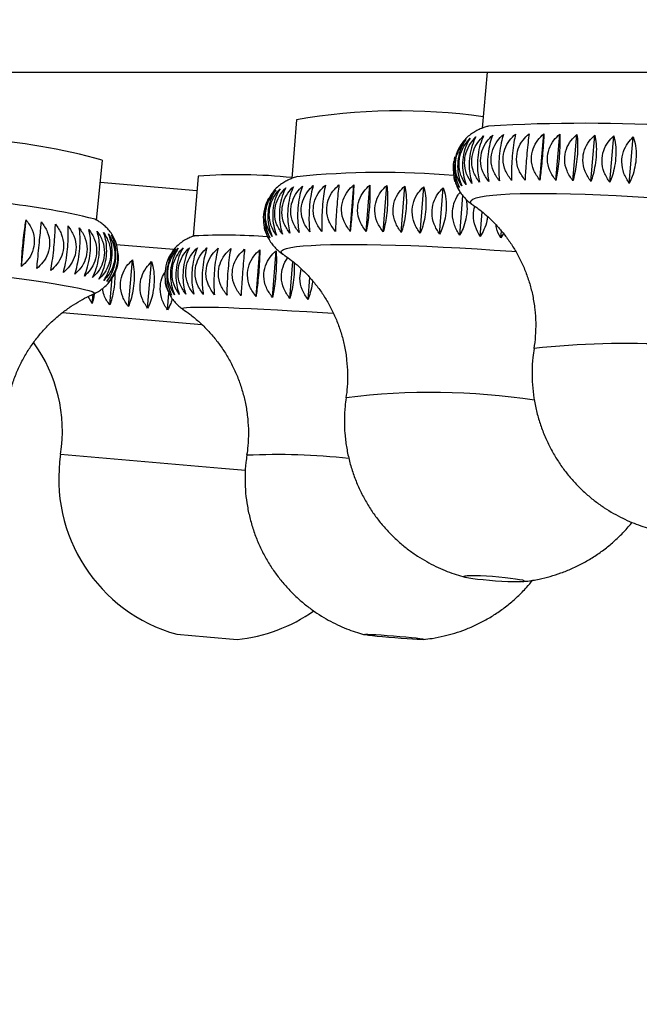
# Model space of a CAD drawing. Units: millimetres. Extents: x 60 to 1249, y 76 to 1722.
# Drawn here: x 232 to 247, y 1063 to 1088 of the extents above; entities that cross this region are included whole.
import ezdxf

# ---------------------------------------------------------------- set-up
doc = ezdxf.new("R2010")
doc.units = ezdxf.units.MM
doc.header["$LTSCALE"] = 6
doc.styles.add('SLDTEXTSTYLE2', font='TXT', dxfattribs={"width": 0.605})
doc.dimstyles.new('SLDDIMSTYLE0', dxfattribs={"dimtxt": 15, "dimasz": 19.812, "dimexe": 0, "dimexo": 0.0625, "dimgap": 3.75, "dimtad": 1, "dimrnd": 1e-09, "dimzin": 12, "dimdsep": 46, "dimtxsty": 'SLDTEXTSTYLE2', "dimsah": 1, "dimcen": 0.09, "dimadec": 0, "dimazin": 3, "dimtfac": 1, "dimtofl": 0, "dimtmove": 0, "dimatfit": 3, "dimfxl": 0, "dimfrac": 2, "dimtolj": 1, "dimtzin": 12, "dimarcsym": 0})

# ---------------------------------------------------------------- blocks, each defined once
blk = doc.blocks.new('_D')
at = {"color": 7, "linetype": 'Continuous', "lineweight": 0}
for p, q in [((196.551, 1081.705), (196.551, 1038.904)), ((398.551, 1081.705), (398.551, 1038.904)), ((196.551, 1044.904), (398.551, 1044.904))]:
    blk.add_line(p, q, dxfattribs=at)
at = {"color": 7, "linetype": 'Continuous', "lineweight": 18}
for points in [[(196.551, 1044.904), (216.363, 1041.856), (216.363, 1047.952)], [(398.551, 1044.904), (378.739, 1047.952), (378.739, 1041.856)]]:
    blk.add_solid(points, dxfattribs=at)
at = {"color": 7, "linetype": 'Continuous', "lineweight": 18, "char_height": 15, "attachment_point": 1, "style": 'SLDTEXTSTYLE2'}
for s, insert in [('%%c', (269.429, 1064.24)), ('202', (291.299, 1064.282))]:
    blk.add_mtext(s, dxfattribs=dict(at, insert=insert))

msp = doc.modelspace()

# ---------------------------------------------------------------- linework, layer by layer
at = {"color": 7, "linetype": 'Continuous', "lineweight": 25}
for p, q in [((197.851, 1086.405), (297.551, 1086.405)), ((243.485, 1086.405), (243.364, 1085.015)), ((238.759, 1085.225), (238.649, 1083.771)), ((244.794, 1083.727), (244.894, 1084.877)), ((245.191, 1083.722), (245.291, 1084.872)), ((245.614, 1083.711), (245.713, 1084.862)), ((242.908, 1084.703), (242.898, 1084.693)), ((242.926, 1084.722), (242.908, 1084.703)), ((246.06, 1083.696), (246.16, 1084.846)), ((246.526, 1083.675), (246.626, 1084.825)), ((247.01, 1083.649), (247.11, 1084.799)), ((233.8, 1082.729), (233.949, 1084.221)), ((233.895, 1083.678), (236.295, 1083.471)), ((236.323, 1083.824), (236.204, 1082.33)), ((240.093, 1082.459), (240.181, 1083.611)), ((240.49, 1082.454), (240.578, 1083.606)), ((240.913, 1082.445), (241, 1083.597)), ((241.359, 1082.431), (241.447, 1083.583)), ((241.826, 1082.413), (241.914, 1083.565)), ((242.31, 1082.39), (242.398, 1083.542)), ((242.808, 1082.363), (242.882, 1083.345)), ((243.142, 1083.108), (243.136, 1083.112)), ((243.315, 1082.333), (243.362, 1082.943)), ((231.946, 1081.591), (232.06, 1082.744)), ((243.83, 1082.298), (243.843, 1082.468)), ((243.894, 1082.404), (243.83, 1082.298)), ((234.288, 1082.138), (235.725, 1082.015)), ((237.76, 1080.845), (237.851, 1082)), ((238.164, 1080.824), (238.256, 1081.979)), ((234.594, 1080.596), (234.693, 1081.751)), ((235.071, 1080.555), (235.17, 1081.71)), ((238.431, 1081.889), (238.428, 1081.891)), ((238.594, 1080.799), (238.667, 1081.715)), ((234.136, 1080.635), (234.194, 1081.312)), ((235.51, 1081.2), (235.53, 1081.12)), ((239.047, 1080.772), (239.09, 1081.313)), ((233.699, 1080.673), (233.595, 1080.845)), ((233.699, 1080.673), (233.719, 1080.902)), ((233.735, 1080.911), (233.734, 1080.911)), ((235.563, 1080.513), (235.599, 1080.928)), ((235.793, 1072.474), (236.54, 1072.41)), ((236.54, 1072.41), (237.288, 1072.346))]:
    msp.add_line(p, q, dxfattribs=at)
at = {"color": 8, "linetype": 'Continuous', "lineweight": 25}
for p, q in [((232.955, 1080.446), (236.413, 1080.149)), ((232.915, 1076.937), (236.9, 1076.594)), ((236.9, 1076.594), (237.497, 1076.543))]:
    msp.add_line(p, q, dxfattribs=at)
at = {"color": 8, "linetype": 'Continuous', "lineweight": 25, "flags": 128}
for points in [[(243.136, 1083.112), (243.094, 1083.148), (243.076, 1083.187), (243.089, 1083.223), (243.135, 1083.257), (243.212, 1083.287), (243.32, 1083.314), (243.459, 1083.338), (243.628, 1083.358), (243.826, 1083.374), (244.052, 1083.387), (244.305, 1083.395), (244.583, 1083.4), (244.884, 1083.401), (245.208, 1083.398), (245.552, 1083.392), (245.915, 1083.381), (246.294, 1083.366), (246.687, 1083.348), (247.093, 1083.326), (247.508, 1083.301)], [(238.428, 1081.891), (238.399, 1081.914), (238.38, 1081.949), (238.393, 1081.981), (238.439, 1082.01), (238.515, 1082.037), (238.624, 1082.06), (238.763, 1082.081), (238.931, 1082.099), (239.129, 1082.113), (239.355, 1082.124), (239.607, 1082.132), (239.885, 1082.136), (240.187, 1082.137), (240.51, 1082.134), (240.855, 1082.128), (241.217, 1082.119), (241.596, 1082.106), (241.99, 1082.09), (242.396, 1082.071), (242.812, 1082.049), (243.236, 1082.024), (243.665, 1081.996), (244.097, 1081.965), (244.2, 1081.957)], [(229.879, 1081.54), (230.151, 1081.508), (230.544, 1081.462), (230.922, 1081.416), (231.284, 1081.37), (231.627, 1081.325), (231.95, 1081.281), (232.251, 1081.239), (232.528, 1081.197), (232.78, 1081.158), (233.005, 1081.12), (233.202, 1081.085), (233.371, 1081.052), (233.509, 1081.021), (233.617, 1080.993), (233.694, 1080.968), (233.739, 1080.945), (233.752, 1080.926), (233.735, 1080.911)], [(235.941, 1080.535), (235.935, 1080.54), (235.937, 1080.554), (235.972, 1080.566), (236.038, 1080.575), (236.136, 1080.581), (236.265, 1080.584), (236.424, 1080.585), (236.612, 1080.583), (236.828, 1080.578), (237.072, 1080.57), (237.341, 1080.56), (237.635, 1080.547), (237.952, 1080.532), (238.289, 1080.514), (238.646, 1080.494), (239.019, 1080.472), (239.408, 1080.447), (239.671, 1080.43)]]:
    msp.add_lwpolyline(points, dxfattribs=at)
at = {"color": 7, "linetype": 'Continuous', "lineweight": 25, "flags": 128}
for points in [[(244.191, 1073.852), (244.289, 1073.836), (244.36, 1073.82), (244.4, 1073.805), (244.408, 1073.793), (244.383, 1073.783), (244.326, 1073.776), (244.241, 1073.773), (244.13, 1073.773), (243.998, 1073.776), (243.852, 1073.783), (243.698, 1073.793), (243.542, 1073.805), (243.391, 1073.82), (243.252, 1073.836), (243.13, 1073.852), (243.032, 1073.869), (242.962, 1073.885), (242.922, 1073.9), (242.914, 1073.912), (242.939, 1073.922), (242.995, 1073.929), (243.081, 1073.932), (243.192, 1073.932), (243.323, 1073.929), (243.469, 1073.922), (243.624, 1073.912), (243.78, 1073.9), (243.931, 1073.885), (244.07, 1073.869), (244.191, 1073.852)], [(241.472, 1072.41), (241.609, 1072.396), (241.727, 1072.384), (241.822, 1072.372), (241.89, 1072.362), (241.926, 1072.354), (241.93, 1072.349), (241.901, 1072.346), (241.841, 1072.346), (241.752, 1072.349), (241.639, 1072.354), (241.505, 1072.362), (241.358, 1072.372), (241.203, 1072.384), (241.047, 1072.396), (240.897, 1072.41), (240.76, 1072.423), (240.642, 1072.436), (240.547, 1072.448), (240.479, 1072.457), (240.443, 1072.465), (240.439, 1072.471), (240.468, 1072.474), (240.528, 1072.474), (240.617, 1072.471), (240.73, 1072.465), (240.864, 1072.457), (241.011, 1072.448), (241.166, 1072.436), (241.322, 1072.423), (241.472, 1072.41)]]:
    msp.add_lwpolyline(points, dxfattribs=at)
at = {"color": 7, "linetype": 'Continuous', "lineweight": 25}
for centre, radius, start, end in [((241.314, 1070.492), 14.953, 82.0253, 99.8385), ((245.883, 1045.051), 40.086, 79.5485, 93.384), ((230.121, 1070.84), 13.918, 74.038, 86.9388), ((240.884, 1063.068), 20.852, 85.1045, 95.8168), ((237.309, 1071.297), 12.566, 83.8726, 94.5012), ((229.819, 1066.891), 16.352, 76.0203, 84.931), ((236.973, 1069.175), 13.191, 85.3431, 93.2399), ((229.22, 1077.507), 3.738, 351.2297, 35.8853), ((236.868, 1076.327), 4, 171.2297, 254.4142), ((236.886, 1076.325), 4, 275.7636, 305.1225)]:
    msp.add_arc(centre, radius, start, end, dxfattribs=at)
at = {"color": 8, "linetype": 'Continuous', "lineweight": 25}
for centre, radius, start, end in [((246.951, 1057.767), 21.913, 78.1236, 96.0337), ((242.12, 1061.615), 16.853, 81.3291, 97.2587), ((238.264, 1059.884), 17.043, 83.963, 92.4701)]:
    msp.add_arc(centre, radius, start, end, dxfattribs=at)
at = {"color": 7, "linetype": 'Continuous', "lineweight": 25}
for points, knots in [([(243.522, 1085.068), (243.491, 1085.059), (243.427, 1085.041), (243.322, 1085.001), (243.211, 1084.948), (243.102, 1084.88), (243.005, 1084.806), (242.949, 1084.746), (242.926, 1084.722)], [0, 0, 0, 0, 0.182804, 0.3854433, 0.565008, 0.7316689, 0.8930119, 1, 1, 1, 1]), ([(243.791, 1083.711), (243.736, 1083.788), (243.626, 1083.942), (243.569, 1084.221), (243.613, 1084.485), (243.728, 1084.703), (243.839, 1084.811), (243.89, 1084.862)], [0, 0, 0, 0, 0.220769, 0.443147, 0.642995, 0.832651, 1, 1, 1, 1]), ([(243.89, 1084.862), (243.871, 1084.796), (243.833, 1084.663), (243.793, 1084.398), (243.774, 1084.13), (243.774, 1083.895), (243.785, 1083.77), (243.791, 1083.711)], [0, 0, 0, 0, 0.2207694, 0.4431471, 0.6429947, 0.8326506, 1, 1, 1, 1]), ([(244.092, 1083.722), (244.036, 1083.799), (243.924, 1083.954), (243.867, 1084.233), (243.911, 1084.498), (244.027, 1084.715), (244.139, 1084.822), (244.192, 1084.872)], [0, 0, 0, 0, 0.220769, 0.443147, 0.642995, 0.832651, 1, 1, 1, 1]), ([(244.192, 1084.872), (244.178, 1084.806), (244.15, 1084.672), (244.116, 1084.407), (244.096, 1084.139), (244.088, 1083.905), (244.091, 1083.78), (244.092, 1083.722)], [0, 0, 0, 0, 0.220769, 0.443147, 0.642995, 0.832651, 1, 1, 1, 1]), ([(244.427, 1083.727), (244.371, 1083.805), (244.259, 1083.961), (244.201, 1084.241), (244.245, 1084.505), (244.362, 1084.721), (244.474, 1084.828), (244.527, 1084.877)], [0, 0, 0, 0, 0.220769, 0.443147, 0.642995, 0.832651, 1, 1, 1, 1]), ([(244.527, 1084.877), (244.518, 1084.811), (244.501, 1084.676), (244.474, 1084.41), (244.452, 1084.142), (244.436, 1083.909), (244.43, 1083.785), (244.427, 1083.727)], [0, 0, 0, 0, 0.220769, 0.443147, 0.642995, 0.832651, 1, 1, 1, 1]), ([(244.794, 1083.727), (244.738, 1083.805), (244.626, 1083.962), (244.568, 1084.243), (244.612, 1084.507), (244.729, 1084.722), (244.841, 1084.828), (244.894, 1084.877)], [0, 0, 0, 0, 0.220769, 0.443147, 0.642995, 0.832651, 1, 1, 1, 1]), ([(244.894, 1084.877), (244.891, 1084.81), (244.884, 1084.675), (244.864, 1084.408), (244.84, 1084.14), (244.816, 1083.908), (244.801, 1083.785), (244.794, 1083.727)], [0, 0, 0, 0, 0.220769, 0.443147, 0.642995, 0.832651, 1, 1, 1, 1]), ([(245.191, 1083.722), (245.135, 1083.8), (245.024, 1083.958), (244.966, 1084.239), (245.011, 1084.503), (245.126, 1084.718), (245.238, 1084.823), (245.291, 1084.872)], [0, 0, 0, 0, 0.220769, 0.443147, 0.642995, 0.832651, 1, 1, 1, 1]), ([(245.291, 1084.872), (245.292, 1084.804), (245.296, 1084.668), (245.283, 1084.401), (245.257, 1084.133), (245.225, 1083.902), (245.202, 1083.779), (245.191, 1083.722)], [0, 0, 0, 0, 0.220769, 0.443147, 0.642995, 0.832651, 1, 1, 1, 1]), ([(245.614, 1083.711), (245.559, 1083.79), (245.449, 1083.948), (245.393, 1084.23), (245.437, 1084.494), (245.551, 1084.708), (245.662, 1084.813), (245.713, 1084.862)], [0, 0, 0, 0, 0.220769, 0.443147, 0.642995, 0.832651, 1, 1, 1, 1]), ([(245.713, 1084.862), (245.72, 1084.793), (245.734, 1084.656), (245.728, 1084.388), (245.7, 1084.121), (245.66, 1083.89), (245.628, 1083.768), (245.614, 1083.711)], [0, 0, 0, 0, 0.220769, 0.443147, 0.642995, 0.832651, 1, 1, 1, 1]), ([(242.9, 1084.695), (242.853, 1084.63), (242.759, 1084.5), (242.682, 1084.236), (242.672, 1083.967), (242.716, 1083.731), (242.773, 1083.604), (242.8, 1083.544)], [0, 0, 0, 0, 0.220769, 0.443147, 0.642995, 0.832651, 1, 1, 1, 1]), ([(242.861, 1083.584), (242.817, 1083.657), (242.728, 1083.805), (242.685, 1084.08), (242.726, 1084.346), (242.824, 1084.568), (242.917, 1084.681), (242.961, 1084.734)], [0, 0, 0, 0, 0.220769, 0.443147, 0.642995, 0.832651, 1, 1, 1, 1]), ([(242.961, 1084.734), (242.918, 1084.669), (242.832, 1084.539), (242.761, 1084.275), (242.75, 1084.006), (242.788, 1083.77), (242.838, 1083.643), (242.861, 1083.584)], [0, 0, 0, 0, 0.220769, 0.443147, 0.642995, 0.832651, 1, 1, 1, 1]), ([(242.965, 1083.619), (242.918, 1083.693), (242.823, 1083.842), (242.777, 1084.118), (242.818, 1084.383), (242.921, 1084.605), (243.019, 1084.716), (243.065, 1084.769)], [0, 0, 0, 0, 0.220769, 0.443147, 0.642995, 0.832651, 1, 1, 1, 1]), ([(243.065, 1084.769), (243.027, 1084.704), (242.95, 1084.573), (242.884, 1084.309), (242.872, 1084.041), (242.902, 1083.805), (242.945, 1083.678), (242.965, 1083.619)], [0, 0, 0, 0, 0.220769, 0.443147, 0.642995, 0.832651, 1, 1, 1, 1]), ([(243.111, 1083.649), (243.062, 1083.724), (242.962, 1083.874), (242.912, 1084.151), (242.955, 1084.416), (243.061, 1084.637), (243.163, 1084.747), (243.211, 1084.799)], [0, 0, 0, 0, 0.220769, 0.443147, 0.642995, 0.832651, 1, 1, 1, 1]), ([(243.211, 1084.799), (243.177, 1084.734), (243.11, 1084.603), (243.05, 1084.339), (243.036, 1084.071), (243.06, 1083.835), (243.095, 1083.708), (243.111, 1083.649)], [0, 0, 0, 0, 0.220769, 0.443147, 0.642995, 0.832651, 1, 1, 1, 1]), ([(243.299, 1083.675), (243.247, 1083.75), (243.143, 1083.902), (243.09, 1084.179), (243.133, 1084.444), (243.243, 1084.664), (243.349, 1084.774), (243.398, 1084.825)], [0, 0, 0, 0, 0.220769, 0.443147, 0.642995, 0.832651, 1, 1, 1, 1]), ([(243.398, 1084.825), (243.369, 1084.76), (243.311, 1084.628), (243.258, 1084.364), (243.242, 1084.095), (243.258, 1083.86), (243.286, 1083.734), (243.299, 1083.675)], [0, 0, 0, 0, 0.220769, 0.443147, 0.642995, 0.832651, 1, 1, 1, 1]), ([(243.526, 1083.696), (243.472, 1083.772), (243.365, 1083.924), (243.31, 1084.203), (243.354, 1084.467), (243.466, 1084.686), (243.575, 1084.795), (243.625, 1084.846)], [0, 0, 0, 0, 0.220769, 0.443147, 0.642995, 0.832651, 1, 1, 1, 1]), ([(243.625, 1084.846), (243.601, 1084.78), (243.553, 1084.648), (243.506, 1084.383), (243.489, 1084.115), (243.497, 1083.88), (243.517, 1083.755), (243.526, 1083.696)], [0, 0, 0, 0, 0.220769, 0.443147, 0.642995, 0.832651, 1, 1, 1, 1]), ([(246.06, 1083.696), (246.006, 1083.775), (245.899, 1083.934), (245.845, 1084.216), (245.888, 1084.48), (246.001, 1084.693), (246.109, 1084.797), (246.16, 1084.846)], [0, 0, 0, 0, 0.220769, 0.443147, 0.642995, 0.832651, 1, 1, 1, 1]), ([(246.16, 1084.846), (246.172, 1084.777), (246.196, 1084.639), (246.196, 1084.37), (246.167, 1084.103), (246.119, 1083.873), (246.079, 1083.752), (246.06, 1083.696)], [0, 0, 0, 0, 0.220769, 0.443147, 0.642995, 0.832651, 1, 1, 1, 1]), ([(246.526, 1083.675), (246.475, 1083.754), (246.371, 1083.914), (246.319, 1084.196), (246.362, 1084.46), (246.472, 1084.673), (246.577, 1084.777), (246.626, 1084.825)], [0, 0, 0, 0, 0.220769, 0.443147, 0.642995, 0.832651, 1, 1, 1, 1]), ([(246.626, 1084.825), (246.643, 1084.756), (246.677, 1084.616), (246.684, 1084.347), (246.653, 1084.08), (246.597, 1083.851), (246.549, 1083.731), (246.526, 1083.675)], [0, 0, 0, 0, 0.220769, 0.443147, 0.642995, 0.832651, 1, 1, 1, 1]), ([(247.01, 1083.649), (246.961, 1083.729), (246.861, 1083.889), (246.812, 1084.172), (246.854, 1084.435), (246.96, 1084.648), (247.062, 1084.751), (247.11, 1084.799)], [0, 0, 0, 0, 0.220769, 0.443147, 0.642995, 0.832651, 1, 1, 1, 1]), ([(247.11, 1084.799), (247.132, 1084.729), (247.175, 1084.589), (247.188, 1084.318), (247.155, 1084.052), (247.092, 1083.824), (247.036, 1083.705), (247.01, 1083.649)], [0, 0, 0, 0, 0.220769, 0.443147, 0.642995, 0.832651, 1, 1, 1, 1]), ([(242.676, 1084.238), (242.669, 1084.219), (242.636, 1084.122), (242.642, 1083.922), (242.688, 1083.689), (242.752, 1083.561), (242.782, 1083.501)], [0, 0, 0, 0, 0.080843, 0.410717, 0.723768, 1, 1, 1, 1]), ([(242.688, 1084.305), (242.684, 1084.293), (242.675, 1084.272), (242.672, 1084.249), (242.671, 1084.239)], [0, 0, 0, 0, 0.560472, 1, 1, 1, 1]), ([(238.782, 1083.815), (238.766, 1083.81), (238.718, 1083.798), (238.633, 1083.767), (238.528, 1083.72), (238.421, 1083.659), (238.314, 1083.579), (238.232, 1083.506), (238.192, 1083.454), (238.183, 1083.441)], [0, 0, 0, 0, 0.100995, 0.29751, 0.472276, 0.634568, 0.792414, 0.95005, 1, 1, 1, 1]), ([(242.698, 1083.691), (242.692, 1083.703), (242.673, 1083.742), (242.671, 1083.793), (242.669, 1083.827)], [0, 0, 0, 0, 0.314946, 1, 1, 1, 1]), ([(242.685, 1083.725), (242.697, 1083.685), (242.724, 1083.597), (242.787, 1083.475), (242.866, 1083.359), (242.952, 1083.262), (243.042, 1083.18), (243.11, 1083.128), (243.146, 1083.106), (243.153, 1083.101)], [0, 0, 0, 0, 0.130805, 0.293835, 0.454628, 0.615356, 0.779629, 0.953534, 1, 1, 1, 1]), ([(238.188, 1083.45), (238.142, 1083.384), (238.049, 1083.252), (237.975, 1082.987), (237.969, 1082.718), (238.015, 1082.483), (238.073, 1082.357), (238.101, 1082.298)], [0, 0, 0, 0, 0.220769, 0.443147, 0.642995, 0.832651, 1, 1, 1, 1]), ([(238.162, 1082.333), (238.116, 1082.406), (238.026, 1082.554), (237.98, 1082.829), (238.018, 1083.096), (238.114, 1083.318), (238.206, 1083.432), (238.249, 1083.485)], [0, 0, 0, 0, 0.220769, 0.443147, 0.642995, 0.832651, 1, 1, 1, 1]), ([(238.249, 1083.485), (238.207, 1083.419), (238.123, 1083.286), (238.054, 1083.021), (238.046, 1082.752), (238.086, 1082.518), (238.138, 1082.392), (238.162, 1082.333)], [0, 0, 0, 0, 0.2207694, 0.4431471, 0.6429947, 0.8326506, 1, 1, 1, 1]), ([(238.265, 1082.363), (238.217, 1082.437), (238.121, 1082.586), (238.072, 1082.862), (238.11, 1083.128), (238.211, 1083.351), (238.308, 1083.463), (238.353, 1083.516)], [0, 0, 0, 0, 0.220769, 0.443147, 0.642995, 0.832651, 1, 1, 1, 1]), ([(238.353, 1083.516), (238.315, 1083.45), (238.24, 1083.317), (238.177, 1083.051), (238.167, 1082.783), (238.2, 1082.548), (238.245, 1082.422), (238.265, 1082.363)], [0, 0, 0, 0, 0.220769, 0.443147, 0.642995, 0.832651, 1, 1, 1, 1]), ([(238.411, 1082.39), (238.361, 1082.465), (238.259, 1082.615), (238.207, 1082.892), (238.246, 1083.157), (238.351, 1083.379), (238.452, 1083.49), (238.499, 1083.542)], [0, 0, 0, 0, 0.2207694, 0.4431471, 0.6429947, 0.8326506, 1, 1, 1, 1]), ([(238.499, 1083.542), (238.466, 1083.476), (238.399, 1083.343), (238.342, 1083.078), (238.331, 1082.809), (238.357, 1082.574), (238.394, 1082.449), (238.411, 1082.39)], [0, 0, 0, 0, 0.220769, 0.443147, 0.642995, 0.832651, 1, 1, 1, 1]), ([(238.598, 1082.413), (238.546, 1082.488), (238.44, 1082.639), (238.385, 1082.916), (238.425, 1083.182), (238.533, 1083.402), (238.637, 1083.513), (238.686, 1083.565)], [0, 0, 0, 0, 0.220769, 0.443147, 0.642995, 0.832651, 1, 1, 1, 1]), ([(238.686, 1083.565), (238.658, 1083.499), (238.601, 1083.365), (238.55, 1083.099), (238.537, 1082.831), (238.556, 1082.596), (238.585, 1082.471), (238.598, 1082.413)], [0, 0, 0, 0, 0.220769, 0.443147, 0.642995, 0.832651, 1, 1, 1, 1]), ([(238.825, 1082.431), (238.771, 1082.507), (238.662, 1082.659), (238.604, 1082.937), (238.645, 1083.202), (238.755, 1083.422), (238.862, 1083.532), (238.913, 1083.583)], [0, 0, 0, 0, 0.220769, 0.443147, 0.642995, 0.832651, 1, 1, 1, 1]), ([(238.913, 1083.583), (238.889, 1083.517), (238.842, 1083.383), (238.798, 1083.116), (238.784, 1082.848), (238.795, 1082.614), (238.815, 1082.489), (238.825, 1082.431)], [0, 0, 0, 0, 0.220769, 0.443147, 0.642995, 0.832651, 1, 1, 1, 1]), ([(239.09, 1082.445), (239.034, 1082.521), (238.923, 1082.674), (238.863, 1082.953), (238.904, 1083.218), (239.017, 1083.437), (239.126, 1083.546), (239.177, 1083.597)], [0, 0, 0, 0, 0.220769, 0.443147, 0.642995, 0.832651, 1, 1, 1, 1]), ([(239.177, 1083.597), (239.159, 1083.53), (239.122, 1083.396), (239.085, 1083.129), (239.069, 1082.861), (239.072, 1082.627), (239.084, 1082.503), (239.09, 1082.445)], [0, 0, 0, 0, 0.220769, 0.443147, 0.642995, 0.832651, 1, 1, 1, 1]), ([(239.391, 1082.454), (239.334, 1082.531), (239.221, 1082.685), (239.161, 1082.964), (239.202, 1083.229), (239.316, 1083.447), (239.427, 1083.556), (239.479, 1083.606)], [0, 0, 0, 0, 0.220769, 0.443147, 0.642995, 0.832651, 1, 1, 1, 1]), ([(239.479, 1083.606), (239.465, 1083.539), (239.439, 1083.404), (239.408, 1083.137), (239.39, 1082.868), (239.385, 1082.636), (239.389, 1082.512), (239.391, 1082.454)], [0, 0, 0, 0, 0.2207694, 0.4431471, 0.6429947, 0.8326506, 1, 1, 1, 1]), ([(239.726, 1082.459), (239.669, 1082.536), (239.555, 1082.691), (239.494, 1082.97), (239.536, 1083.235), (239.65, 1083.453), (239.762, 1083.561), (239.814, 1083.611)], [0, 0, 0, 0, 0.220769, 0.443147, 0.642995, 0.832651, 1, 1, 1, 1]), ([(239.814, 1083.611), (239.806, 1083.543), (239.79, 1083.407), (239.766, 1083.14), (239.747, 1082.872), (239.733, 1082.639), (239.728, 1082.516), (239.726, 1082.459)], [0, 0, 0, 0, 0.2207694, 0.4431471, 0.6429947, 0.8326506, 1, 1, 1, 1]), ([(240.093, 1082.459), (240.037, 1082.536), (239.922, 1082.692), (239.861, 1082.972), (239.903, 1083.237), (240.017, 1083.454), (240.129, 1083.561), (240.181, 1083.611)], [0, 0, 0, 0, 0.220769, 0.443147, 0.642995, 0.832651, 1, 1, 1, 1]), ([(240.181, 1083.611), (240.178, 1083.543), (240.173, 1083.406), (240.156, 1083.138), (240.134, 1082.87), (240.113, 1082.639), (240.1, 1082.516), (240.093, 1082.459)], [0, 0, 0, 0, 0.220769, 0.443147, 0.642995, 0.832651, 1, 1, 1, 1]), ([(240.49, 1082.454), (240.433, 1082.532), (240.32, 1082.688), (240.26, 1082.969), (240.301, 1083.234), (240.415, 1083.45), (240.526, 1083.556), (240.578, 1083.606)], [0, 0, 0, 0, 0.2207694, 0.4431471, 0.6429947, 0.8326506, 1, 1, 1, 1]), ([(240.578, 1083.606), (240.58, 1083.538), (240.585, 1083.4), (240.575, 1083.132), (240.552, 1082.864), (240.522, 1082.633), (240.5, 1082.511), (240.49, 1082.454)], [0, 0, 0, 0, 0.220769, 0.443147, 0.642995, 0.832651, 1, 1, 1, 1]), ([(240.913, 1082.445), (240.857, 1082.523), (240.746, 1082.68), (240.687, 1082.961), (240.728, 1083.226), (240.84, 1083.442), (240.949, 1083.547), (241, 1083.597)], [0, 0, 0, 0, 0.220769, 0.443147, 0.642995, 0.832651, 1, 1, 1, 1]), ([(241, 1083.597), (241.008, 1083.528), (241.023, 1083.39), (241.02, 1083.121), (240.995, 1082.853), (240.957, 1082.622), (240.927, 1082.501), (240.913, 1082.445)], [0, 0, 0, 0, 0.220769, 0.443147, 0.642995, 0.832651, 1, 1, 1, 1]), ([(241.359, 1082.431), (241.305, 1082.509), (241.196, 1082.667), (241.139, 1082.949), (241.179, 1083.213), (241.29, 1083.429), (241.397, 1083.534), (241.447, 1083.583)], [0, 0, 0, 0, 0.220769, 0.443147, 0.642995, 0.832651, 1, 1, 1, 1]), ([(241.447, 1083.583), (241.46, 1083.514), (241.485, 1083.374), (241.488, 1083.105), (241.462, 1082.837), (241.416, 1082.608), (241.377, 1082.487), (241.359, 1082.431)], [0, 0, 0, 0, 0.220769, 0.443147, 0.642995, 0.832651, 1, 1, 1, 1]), ([(241.826, 1082.413), (241.774, 1082.491), (241.668, 1082.649), (241.613, 1082.931), (241.653, 1083.196), (241.761, 1083.411), (241.865, 1083.516), (241.914, 1083.565)], [0, 0, 0, 0, 0.220769, 0.443147, 0.642995, 0.832651, 1, 1, 1, 1]), ([(241.914, 1083.565), (241.931, 1083.495), (241.967, 1083.355), (241.976, 1083.084), (241.948, 1082.817), (241.895, 1082.588), (241.848, 1082.469), (241.826, 1082.413)], [0, 0, 0, 0, 0.220769, 0.443147, 0.642995, 0.832651, 1, 1, 1, 1]), ([(242.31, 1082.39), (242.26, 1082.469), (242.158, 1082.628), (242.106, 1082.91), (242.146, 1083.174), (242.25, 1083.389), (242.35, 1083.493), (242.398, 1083.542)], [0, 0, 0, 0, 0.220769, 0.443147, 0.642995, 0.832651, 1, 1, 1, 1]), ([(242.398, 1083.542), (242.42, 1083.472), (242.465, 1083.33), (242.481, 1083.059), (242.451, 1082.792), (242.39, 1082.564), (242.336, 1082.446), (242.31, 1082.39)], [0, 0, 0, 0, 0.220769, 0.443147, 0.642995, 0.832651, 1, 1, 1, 1]), ([(242.808, 1082.363), (242.76, 1082.442), (242.664, 1082.601), (242.614, 1082.884), (242.654, 1083.147), (242.734, 1083.329), (242.803, 1083.407), (242.822, 1083.428)], [0, 0, 0, 0, 0.243909, 0.489595, 0.710389, 0.919924, 1, 1, 1, 1]), ([(238.068, 1083.271), (238.058, 1083.256), (238.022, 1083.195), (237.988, 1083.108), (237.974, 1083.036), (237.97, 1083.016)], [0, 0, 0, 0, 0.203783, 0.788242, 1, 1, 1, 1]), ([(242.97, 1083.249), (242.98, 1083.173), (242.999, 1083.018), (242.966, 1082.762), (242.899, 1082.536), (242.837, 1082.418), (242.808, 1082.363)], [0, 0, 0, 0, 0.2517096, 0.5202618, 0.7751185, 1, 1, 1, 1]), ([(237.975, 1083.015), (237.967, 1082.989), (237.931, 1082.885), (237.939, 1082.679), (237.988, 1082.446), (238.052, 1082.319), (238.083, 1082.26)], [0, 0, 0, 0, 0.105391, 0.426455, 0.731146, 1, 1, 1, 1]), ([(243.146, 1083.104), (243.161, 1083.094), (243.225, 1083.052), (243.348, 1082.957), (243.515, 1082.816), (243.689, 1082.646), (243.864, 1082.449), (244.032, 1082.228), (244.189, 1081.986), (244.328, 1081.725), (244.448, 1081.449), (244.546, 1081.162), (244.623, 1080.854), (244.674, 1080.529), (244.695, 1080.193), (244.688, 1079.869), (244.66, 1079.659), (244.646, 1079.559)], [0, 0, 0, 0, 0.0162728, 0.0709254, 0.1296247, 0.1923698, 0.2585697, 0.3273345, 0.3978271, 0.4694274, 0.5417267, 0.6144684, 0.6874935, 0.7688586, 0.8491526, 0.928125, 1, 1, 1, 1]), ([(243.315, 1082.333), (243.271, 1082.412), (243.182, 1082.57), (243.133, 1082.843), (243.165, 1083.009), (243.18, 1083.081)], [0, 0, 0, 0, 0.359123, 0.720863, 1, 1, 1, 1]), ([(231.946, 1081.591), (231.948, 1081.667), (231.953, 1081.819), (231.974, 1082.097), (232.002, 1082.362), (232.032, 1082.582), (232.051, 1082.692), (232.06, 1082.744)], [0, 0, 0, 0, 0.220769, 0.443147, 0.642995, 0.832651, 1, 1, 1, 1]), ([(232.06, 1082.744), (232.115, 1082.665), (232.226, 1082.507), (232.28, 1082.226), (232.232, 1081.961), (232.113, 1081.746), (231.999, 1081.641), (231.946, 1081.591)], [0, 0, 0, 0, 0.220769, 0.443147, 0.642995, 0.832651, 1, 1, 1, 1]), ([(232.324, 1081.539), (232.331, 1081.614), (232.347, 1081.765), (232.374, 1082.042), (232.401, 1082.308), (232.422, 1082.529), (232.433, 1082.64), (232.438, 1082.692)], [0, 0, 0, 0, 0.220769, 0.443147, 0.642995, 0.832651, 1, 1, 1, 1]), ([(232.438, 1082.692), (232.493, 1082.613), (232.604, 1082.455), (232.658, 1082.173), (232.61, 1081.908), (232.491, 1081.693), (232.377, 1081.588), (232.324, 1081.539)], [0, 0, 0, 0, 0.2207694, 0.4431471, 0.6429947, 0.8326506, 1, 1, 1, 1]), ([(234.214, 1082.336), (234.21, 1082.344), (234.185, 1082.395), (234.125, 1082.473), (234.042, 1082.567), (233.955, 1082.642), (233.872, 1082.701), (233.807, 1082.74), (233.773, 1082.756), (233.761, 1082.762)], [0, 0, 0, 0, 0.0387649, 0.2246429, 0.402555, 0.572911, 0.7389169, 0.9084812, 1, 1, 1, 1]), ([(243.495, 1082.829), (243.492, 1082.795), (243.481, 1082.68), (243.416, 1082.504), (243.347, 1082.387), (243.315, 1082.333)], [0, 0, 0, 0, 0.17893, 0.615116, 1, 1, 1, 1]), ([(232.671, 1081.489), (232.683, 1081.564), (232.709, 1081.713), (232.744, 1081.99), (232.768, 1082.256), (232.782, 1082.477), (232.784, 1082.589), (232.785, 1082.641)], [0, 0, 0, 0, 0.220769, 0.443147, 0.642995, 0.832651, 1, 1, 1, 1]), ([(232.785, 1082.641), (232.84, 1082.562), (232.95, 1082.404), (233.004, 1082.121), (232.956, 1081.857), (232.837, 1081.643), (232.724, 1081.538), (232.671, 1081.489)], [0, 0, 0, 0, 0.220769, 0.443147, 0.642995, 0.832651, 1, 1, 1, 1]), ([(232.984, 1081.441), (233.002, 1081.515), (233.039, 1081.664), (233.08, 1081.939), (233.103, 1082.206), (233.108, 1082.428), (233.102, 1082.54), (233.099, 1082.593)], [0, 0, 0, 0, 0.220769, 0.443147, 0.642995, 0.832651, 1, 1, 1, 1]), ([(233.099, 1082.593), (233.153, 1082.514), (233.262, 1082.355), (233.315, 1082.073), (233.267, 1081.808), (233.149, 1081.594), (233.037, 1081.49), (232.984, 1081.441)], [0, 0, 0, 0, 0.220769, 0.443147, 0.642995, 0.832651, 1, 1, 1, 1]), ([(233.263, 1081.395), (233.286, 1081.469), (233.332, 1081.616), (233.38, 1081.892), (233.401, 1082.158), (233.399, 1082.381), (233.384, 1082.494), (233.377, 1082.548)], [0, 0, 0, 0, 0.220769, 0.443147, 0.642995, 0.832651, 1, 1, 1, 1]), ([(233.377, 1082.548), (233.43, 1082.468), (233.537, 1082.309), (233.588, 1082.027), (233.541, 1081.762), (233.425, 1081.548), (233.314, 1081.444), (233.263, 1081.395)], [0, 0, 0, 0, 0.220769, 0.443147, 0.642995, 0.832651, 1, 1, 1, 1]), ([(233.503, 1081.353), (233.532, 1081.425), (233.588, 1081.572), (233.643, 1081.846), (233.662, 1082.113), (233.652, 1082.337), (233.629, 1082.451), (233.618, 1082.505)], [0, 0, 0, 0, 0.2207694, 0.4431471, 0.6429947, 0.8326506, 1, 1, 1, 1]), ([(233.618, 1082.505), (233.669, 1082.426), (233.773, 1082.266), (233.822, 1081.984), (233.776, 1081.719), (233.662, 1081.505), (233.554, 1081.401), (233.503, 1081.353)], [0, 0, 0, 0, 0.220769, 0.443147, 0.642995, 0.832651, 1, 1, 1, 1]), ([(233.705, 1081.313), (233.738, 1081.385), (233.804, 1081.531), (233.865, 1081.804), (233.883, 1082.071), (233.865, 1082.296), (233.834, 1082.411), (233.82, 1082.465)], [0, 0, 0, 0, 0.2207694, 0.4431471, 0.6429947, 0.8326506, 1, 1, 1, 1]), ([(233.82, 1082.465), (233.869, 1082.386), (233.969, 1082.227), (234.016, 1081.944), (233.97, 1081.68), (233.859, 1081.466), (233.754, 1081.362), (233.705, 1081.313)], [0, 0, 0, 0, 0.220769, 0.443147, 0.642995, 0.832651, 1, 1, 1, 1]), ([(233.866, 1081.277), (233.904, 1081.348), (233.98, 1081.493), (234.047, 1081.766), (234.063, 1082.032), (234.038, 1082.258), (233.999, 1082.374), (233.981, 1082.429)], [0, 0, 0, 0, 0.220769, 0.443147, 0.642995, 0.832651, 1, 1, 1, 1]), ([(233.981, 1082.429), (234.028, 1082.35), (234.123, 1082.191), (234.167, 1081.908), (234.122, 1081.644), (234.015, 1081.429), (233.914, 1081.325), (233.866, 1081.277)], [0, 0, 0, 0, 0.220769, 0.443147, 0.642995, 0.832651, 1, 1, 1, 1]), ([(237.997, 1082.452), (237.991, 1082.464), (237.972, 1082.5), (237.97, 1082.547), (237.968, 1082.579)], [0, 0, 0, 0, 0.319739, 1, 1, 1, 1]), ([(237.99, 1082.466), (237.994, 1082.452), (238.011, 1082.388), (238.062, 1082.285), (238.136, 1082.165), (238.221, 1082.063), (238.31, 1081.979), (238.384, 1081.92), (238.426, 1081.893), (238.441, 1081.884)], [0, 0, 0, 0, 0.051491, 0.226484, 0.397294, 0.565552, 0.73423, 0.907603, 1, 1, 1, 1]), ([(243.83, 1082.298), (243.784, 1082.376), (243.725, 1082.474), (243.711, 1082.595), (243.707, 1082.621)], [0, 0, 0, 0, 0.7879129, 1, 1, 1, 1]), ([(233.986, 1081.244), (234.028, 1081.315), (234.113, 1081.458), (234.185, 1081.73), (234.2, 1081.998), (234.168, 1082.224), (234.122, 1082.341), (234.1, 1082.396)], [0, 0, 0, 0, 0.220769, 0.443147, 0.642995, 0.832651, 1, 1, 1, 1]), ([(234.1, 1082.396), (234.145, 1082.317), (234.234, 1082.158), (234.275, 1081.876), (234.23, 1081.611), (234.128, 1081.397), (234.031, 1081.293), (233.986, 1081.244)], [0, 0, 0, 0, 0.220769, 0.443147, 0.642995, 0.832651, 1, 1, 1, 1]), ([(234.063, 1081.215), (234.109, 1081.286), (234.202, 1081.428), (234.281, 1081.699), (234.294, 1081.967), (234.255, 1082.194), (234.202, 1082.312), (234.178, 1082.368)], [0, 0, 0, 0, 0.220769, 0.443147, 0.642995, 0.832651, 1, 1, 1, 1]), ([(234.097, 1081.19), (234.147, 1081.261), (234.248, 1081.402), (234.332, 1081.672), (234.344, 1081.94), (234.299, 1082.168), (234.24, 1082.287), (234.212, 1082.343)], [0, 0, 0, 0, 0.220769, 0.443147, 0.642995, 0.832651, 1, 1, 1, 1]), ([(236.242, 1082.348), (236.23, 1082.345), (236.193, 1082.335), (236.116, 1082.307), (236.014, 1082.257), (235.904, 1082.188), (235.797, 1082.096), (235.722, 1082.018), (235.69, 1081.967), (235.685, 1081.96)], [0, 0, 0, 0, 0.0748648, 0.239353, 0.4055267, 0.5825726, 0.7708315, 0.9664016, 1, 1, 1, 1]), ([(235.69, 1081.957), (235.655, 1081.908), (235.571, 1081.79), (235.502, 1081.546), (235.495, 1081.277), (235.545, 1081.045), (235.608, 1080.921), (235.637, 1080.863)], [0, 0, 0, 0, 0.16875, 0.405973, 0.619162, 0.821479, 1, 1, 1, 1]), ([(235.759, 1082.033), (235.714, 1081.965), (235.623, 1081.828), (235.549, 1081.56), (235.542, 1081.291), (235.585, 1081.059), (235.641, 1080.936), (235.667, 1080.878)], [0, 0, 0, 0, 0.220769, 0.443147, 0.642995, 0.832651, 1, 1, 1, 1]), ([(235.741, 1080.889), (235.695, 1080.965), (235.603, 1081.117), (235.558, 1081.395), (235.596, 1081.661), (235.695, 1081.882), (235.788, 1081.992), (235.832, 1082.044)], [0, 0, 0, 0, 0.220769, 0.443147, 0.642995, 0.832651, 1, 1, 1, 1]), ([(235.832, 1082.044), (235.791, 1081.976), (235.709, 1081.839), (235.641, 1081.57), (235.632, 1081.301), (235.669, 1081.069), (235.718, 1080.947), (235.741, 1080.889)], [0, 0, 0, 0, 0.220769, 0.443147, 0.642995, 0.832651, 1, 1, 1, 1]), ([(235.857, 1080.897), (235.809, 1080.973), (235.711, 1081.125), (235.662, 1081.404), (235.702, 1081.67), (235.804, 1081.89), (235.903, 1082), (235.949, 1082.051)], [0, 0, 0, 0, 0.220769, 0.443147, 0.642995, 0.832651, 1, 1, 1, 1]), ([(235.949, 1082.051), (235.912, 1081.983), (235.838, 1081.845), (235.776, 1081.576), (235.766, 1081.308), (235.796, 1081.076), (235.837, 1080.954), (235.857, 1080.897)], [0, 0, 0, 0, 0.220769, 0.443147, 0.642995, 0.832651, 1, 1, 1, 1]), ([(236.015, 1080.9), (235.964, 1080.977), (235.862, 1081.13), (235.81, 1081.409), (235.85, 1081.675), (235.956, 1081.894), (236.059, 1082.004), (236.107, 1082.055)], [0, 0, 0, 0, 0.220769, 0.443147, 0.642995, 0.832651, 1, 1, 1, 1]), ([(236.107, 1082.055), (236.075, 1081.986), (236.01, 1081.848), (235.954, 1081.579), (235.942, 1081.31), (235.965, 1081.079), (235.999, 1080.957), (236.015, 1080.9)], [0, 0, 0, 0, 0.220769, 0.443147, 0.642995, 0.832651, 1, 1, 1, 1]), ([(236.214, 1080.9), (236.161, 1080.977), (236.055, 1081.131), (236, 1081.411), (236.041, 1081.676), (236.15, 1081.895), (236.256, 1082.004), (236.305, 1082.055)], [0, 0, 0, 0, 0.220769, 0.443147, 0.642995, 0.832651, 1, 1, 1, 1]), ([(236.305, 1082.055), (236.278, 1081.986), (236.224, 1081.847), (236.174, 1081.577), (236.16, 1081.309), (236.176, 1081.078), (236.202, 1080.957), (236.214, 1080.9)], [0, 0, 0, 0, 0.2207694, 0.4431471, 0.6429947, 0.8326506, 1, 1, 1, 1]), ([(236.452, 1080.897), (236.397, 1080.974), (236.288, 1081.128), (236.231, 1081.408), (236.273, 1081.674), (236.384, 1081.892), (236.493, 1082), (236.543, 1082.051)], [0, 0, 0, 0, 0.220769, 0.443147, 0.642995, 0.832651, 1, 1, 1, 1]), ([(236.543, 1082.051), (236.521, 1081.982), (236.477, 1081.842), (236.433, 1081.572), (236.418, 1081.304), (236.426, 1081.074), (236.443, 1080.953), (236.452, 1080.897)], [0, 0, 0, 0, 0.220769, 0.443147, 0.642995, 0.832651, 1, 1, 1, 1]), ([(236.727, 1080.889), (236.672, 1080.966), (236.56, 1081.121), (236.501, 1081.402), (236.544, 1081.667), (236.657, 1081.885), (236.767, 1081.993), (236.819, 1082.044)], [0, 0, 0, 0, 0.220769, 0.443147, 0.642995, 0.832651, 1, 1, 1, 1]), ([(236.819, 1082.044), (236.802, 1081.974), (236.768, 1081.834), (236.731, 1081.563), (236.714, 1081.295), (236.714, 1081.066), (236.723, 1080.945), (236.727, 1080.889)], [0, 0, 0, 0, 0.220769, 0.443147, 0.642995, 0.832651, 1, 1, 1, 1]), ([(237.039, 1080.878), (236.982, 1080.956), (236.869, 1081.111), (236.81, 1081.392), (236.852, 1081.657), (236.967, 1081.875), (237.078, 1081.982), (237.13, 1082.033)], [0, 0, 0, 0, 0.220769, 0.443147, 0.642995, 0.832651, 1, 1, 1, 1]), ([(237.13, 1082.033), (237.119, 1081.963), (237.095, 1081.822), (237.065, 1081.55), (237.046, 1081.282), (237.037, 1081.054), (237.038, 1080.934), (237.039, 1080.878)], [0, 0, 0, 0, 0.2207694, 0.4431471, 0.6429947, 0.8326506, 1, 1, 1, 1]), ([(237.384, 1080.863), (237.327, 1080.941), (237.213, 1081.097), (237.153, 1081.378), (237.196, 1081.643), (237.311, 1081.861), (237.423, 1081.968), (237.475, 1082.018)], [0, 0, 0, 0, 0.220769, 0.443147, 0.642995, 0.832651, 1, 1, 1, 1]), ([(237.475, 1082.018), (237.469, 1081.948), (237.455, 1081.806), (237.432, 1081.534), (237.411, 1081.266), (237.395, 1081.038), (237.387, 1080.919), (237.384, 1080.863)], [0, 0, 0, 0, 0.220769, 0.443147, 0.642995, 0.832651, 1, 1, 1, 1]), ([(237.76, 1080.845), (237.703, 1080.923), (237.59, 1081.079), (237.53, 1081.361), (237.572, 1081.626), (237.687, 1081.843), (237.799, 1081.95), (237.851, 1082)], [0, 0, 0, 0, 0.220769, 0.443147, 0.642995, 0.832651, 1, 1, 1, 1]), ([(237.851, 1082), (237.85, 1081.929), (237.847, 1081.786), (237.831, 1081.514), (237.808, 1081.246), (237.783, 1081.019), (237.767, 1080.901), (237.76, 1080.845)], [0, 0, 0, 0, 0.220769, 0.443147, 0.642995, 0.832651, 1, 1, 1, 1]), ([(238.164, 1080.824), (238.108, 1080.902), (237.996, 1081.058), (237.937, 1081.34), (237.979, 1081.605), (238.093, 1081.822), (238.204, 1081.929), (238.256, 1081.979)], [0, 0, 0, 0, 0.220769, 0.443147, 0.642995, 0.832651, 1, 1, 1, 1]), ([(238.256, 1081.979), (238.259, 1081.907), (238.267, 1081.764), (238.258, 1081.491), (238.233, 1081.223), (238.2, 1080.996), (238.176, 1080.879), (238.164, 1080.824)], [0, 0, 0, 0, 0.2207694, 0.4431471, 0.6429947, 0.8326506, 1, 1, 1, 1]), ([(234.333, 1081.921), (234.338, 1081.885), (234.356, 1081.766), (234.313, 1081.558), (234.224, 1081.344), (234.138, 1081.24), (234.097, 1081.19)], [0, 0, 0, 0, 0.130319, 0.442437, 0.738637, 1, 1, 1, 1]), ([(234.306, 1081.567), (234.308, 1081.573), (234.33, 1081.635), (234.342, 1081.702), (234.342, 1081.762), (234.342, 1081.763)], [0, 0, 0, 0, 0.0911, 0.990634, 1, 1, 1, 1]), ([(234.594, 1080.596), (234.542, 1080.674), (234.436, 1080.83), (234.383, 1081.111), (234.426, 1081.376), (234.537, 1081.594), (234.643, 1081.701), (234.693, 1081.751)], [0, 0, 0, 0, 0.220769, 0.443147, 0.642995, 0.832651, 1, 1, 1, 1]), ([(234.693, 1081.751), (234.708, 1081.676), (234.738, 1081.526), (234.742, 1081.25), (234.712, 1080.983), (234.66, 1080.761), (234.615, 1080.649), (234.594, 1080.596)], [0, 0, 0, 0, 0.220769, 0.443147, 0.642995, 0.832651, 1, 1, 1, 1]), ([(235.071, 1080.555), (235.021, 1080.633), (234.919, 1080.788), (234.868, 1081.069), (234.911, 1081.335), (235.019, 1081.552), (235.122, 1081.659), (235.17, 1081.71)], [0, 0, 0, 0, 0.220769, 0.443147, 0.642995, 0.832651, 1, 1, 1, 1]), ([(235.17, 1081.71), (235.19, 1081.635), (235.23, 1081.484), (235.24, 1081.207), (235.208, 1080.94), (235.148, 1080.719), (235.096, 1080.607), (235.071, 1080.555)], [0, 0, 0, 0, 0.220769, 0.443147, 0.642995, 0.832651, 1, 1, 1, 1]), ([(238.594, 1080.799), (238.539, 1080.877), (238.429, 1081.034), (238.37, 1081.316), (238.416, 1081.578), (238.488, 1081.741), (238.545, 1081.803), (238.548, 1081.805)], [0, 0, 0, 0, 0.262368, 0.526647, 0.76415, 0.989542, 1, 1, 1, 1]), ([(238.436, 1081.885), (238.449, 1081.876), (238.516, 1081.833), (238.646, 1081.735), (238.823, 1081.587), (239.006, 1081.411), (239.188, 1081.209), (239.361, 1080.983), (239.52, 1080.737), (239.662, 1080.474), (239.783, 1080.196), (239.881, 1079.907), (239.959, 1079.598), (240.01, 1079.273), (240.032, 1078.937), (240.026, 1078.623), (240, 1078.423), (239.988, 1078.334)], [0, 0, 0, 0, 0.014208, 0.070187, 0.130541, 0.194931, 0.262497, 0.332266, 0.403461, 0.475557, 0.548222, 0.621251, 0.694517, 0.776012, 0.856397, 0.935449, 1, 1, 1, 1]), ([(238.707, 1081.681), (238.708, 1081.607), (238.71, 1081.451), (238.683, 1081.196), (238.643, 1080.971), (238.61, 1080.854), (238.594, 1080.799)], [0, 0, 0, 0, 0.2494295, 0.5188, 0.7744333, 1, 1, 1, 1]), ([(235.563, 1080.513), (235.515, 1080.59), (235.418, 1080.746), (235.372, 1081.025), (235.406, 1081.28), (235.479, 1081.412), (235.511, 1081.469)], [0, 0, 0, 0, 0.276698, 0.555412, 0.805889, 1, 1, 1, 1]), ([(239.047, 1080.772), (238.994, 1080.85), (238.887, 1081.006), (238.827, 1081.281), (238.864, 1081.451), (238.881, 1081.527)], [0, 0, 0, 0, 0.3545699, 0.7117229, 1, 1, 1, 1]), ([(233.72, 1080.906), (233.737, 1080.913), (233.787, 1080.934), (233.879, 1080.986), (233.989, 1081.066), (234.094, 1081.17), (234.17, 1081.264), (234.203, 1081.327), (234.212, 1081.345)], [0, 0, 0, 0, 0.100849, 0.292599, 0.493922, 0.70413, 0.919994, 1, 1, 1, 1]), ([(234.258, 1081.431), (234.259, 1081.381), (234.26, 1081.249), (234.233, 1081.023), (234.189, 1080.801), (234.153, 1080.688), (234.136, 1080.635)], [0, 0, 0, 0, 0.178722, 0.473469, 0.753184, 1, 1, 1, 1]), ([(235.555, 1081.049), (235.547, 1081.065), (235.519, 1081.12), (235.515, 1081.191), (235.513, 1081.241)], [0, 0, 0, 0, 0.289899, 1, 1, 1, 1]), ([(239.159, 1081.236), (239.156, 1081.213), (239.147, 1081.108), (239.107, 1080.942), (239.066, 1080.826), (239.047, 1080.772)], [0, 0, 0, 0, 0.131676, 0.592965, 1, 1, 1, 1]), ([(234.136, 1080.635), (234.078, 1080.713), (233.986, 1080.836), (233.965, 1080.989), (233.957, 1081.047)], [0, 0, 0, 0, 0.624424, 1, 1, 1, 1]), ([(235.538, 1081.086), (235.54, 1081.076), (235.554, 1081.018), (235.6, 1080.919), (235.671, 1080.797), (235.755, 1080.693), (235.843, 1080.608), (235.908, 1080.556), (235.941, 1080.536), (235.945, 1080.533)], [0, 0, 0, 0, 0.041351, 0.245764, 0.441278, 0.627991, 0.805357, 0.973028, 1, 1, 1, 1]), ([(231.539, 1077.634), (231.541, 1077.699), (231.545, 1077.874), (231.585, 1078.154), (231.653, 1078.47), (231.748, 1078.775), (231.867, 1079.066), (232.007, 1079.342), (232.167, 1079.601), (232.344, 1079.842), (232.537, 1080.064), (232.741, 1080.265), (232.955, 1080.446), (233.175, 1080.606), (233.396, 1080.742), (233.579, 1080.841), (233.688, 1080.889), (233.723, 1080.904)], [0, 0, 0, 0, 0.046638, 0.125249, 0.202653, 0.278902, 0.354029, 0.428047, 0.500947, 0.572696, 0.643232, 0.712451, 0.780182, 0.84615, 0.909918, 0.97083, 1, 1, 1, 1]), ([(233.75, 1080.919), (233.746, 1080.892), (233.731, 1080.798), (233.712, 1080.725), (233.699, 1080.673)], [0, 0, 0, 0, 0.288782, 1, 1, 1, 1]), ([(235.68, 1080.791), (235.669, 1080.752), (235.639, 1080.645), (235.592, 1080.564), (235.563, 1080.513)], [0, 0, 0, 0, 0.373475, 1, 1, 1, 1]), ([(235.944, 1080.532), (236.002, 1080.491), (236.135, 1080.399), (236.335, 1080.231), (236.543, 1080.03), (236.739, 1079.808), (236.919, 1079.567), (237.081, 1079.309), (237.222, 1079.037), (237.341, 1078.752), (237.436, 1078.458), (237.51, 1078.146), (237.557, 1077.818), (237.574, 1077.48), (237.565, 1077.177), (237.538, 1076.99), (237.526, 1076.912)], [0, 0, 0, 0, 0.052334, 0.120025, 0.190035, 0.261472, 0.33381, 0.406735, 0.480056, 0.55365, 0.627439, 0.70137, 0.783454, 0.864344, 0.943863, 1, 1, 1, 1]), ([(244.651, 1079.559), (244.639, 1079.483), (244.61, 1079.296), (244.596, 1078.994), (244.605, 1078.659), (244.643, 1078.33), (244.706, 1078.009), (244.794, 1077.699), (244.905, 1077.402), (245.037, 1077.118), (245.189, 1076.849), (245.357, 1076.596), (245.541, 1076.361), (245.739, 1076.145), (245.947, 1075.947), (246.164, 1075.768), (246.388, 1075.609), (246.615, 1075.469), (246.843, 1075.349), (247.069, 1075.247), (247.291, 1075.163), (247.474, 1075.104), (247.583, 1075.077), (247.62, 1075.068)], [0, 0, 0, 0, 0.038742, 0.096317, 0.153072, 0.209043, 0.264252, 0.318711, 0.37242, 0.42537, 0.477542, 0.528907, 0.579424, 0.629039, 0.677685, 0.725276, 0.771706, 0.816843, 0.86053, 0.902576, 0.942765, 0.980882, 1, 1, 1, 1]), ([(239.994, 1078.333), (239.983, 1078.265), (239.956, 1078.084), (239.945, 1077.79), (239.956, 1077.454), (239.995, 1077.125), (240.061, 1076.805), (240.15, 1076.495), (240.263, 1076.198), (240.396, 1075.914), (240.549, 1075.646), (240.72, 1075.394), (240.905, 1075.16), (241.104, 1074.944), (241.314, 1074.747), (241.532, 1074.57), (241.757, 1074.412), (241.985, 1074.274), (242.214, 1074.154), (242.44, 1074.054), (242.663, 1073.972), (242.844, 1073.915), (242.951, 1073.889), (242.986, 1073.88)], [0, 0, 0, 0, 0.035101, 0.092975, 0.150021, 0.206276, 0.261763, 0.316496, 0.370474, 0.423688, 0.476121, 0.527743, 0.578513, 0.628378, 0.677268, 0.725096, 0.771756, 0.817111, 0.860997, 0.903212, 0.943518, 0.981655, 1, 1, 1, 1]), ([(237.533, 1076.911), (237.524, 1076.852), (237.496, 1076.681), (237.483, 1076.395), (237.49, 1076.058), (237.527, 1075.729), (237.589, 1075.408), (237.676, 1075.097), (237.785, 1074.798), (237.917, 1074.513), (238.067, 1074.244), (238.235, 1073.99), (238.419, 1073.754), (238.616, 1073.536), (238.824, 1073.337), (239.04, 1073.158), (239.263, 1072.998), (239.489, 1072.858), (239.716, 1072.737), (239.941, 1072.635), (240.16, 1072.551), (240.333, 1072.494), (240.433, 1072.469), (240.461, 1072.462)], [0, 0, 0, 0, 0.030838, 0.089289, 0.146898, 0.203702, 0.259727, 0.314986, 0.36948, 0.4232, 0.476127, 0.528232, 0.579472, 0.629791, 0.679118, 0.72736, 0.774402, 0.820097, 0.864259, 0.906653, 0.94698, 0.98486, 1, 1, 1, 1]), ([(244.343, 1073.78), (244.381, 1073.783), (244.527, 1073.795), (244.764, 1073.837), (245.051, 1073.906), (245.323, 1073.993), (245.593, 1074.101), (245.863, 1074.234), (246.128, 1074.389), (246.383, 1074.567), (246.626, 1074.766), (246.853, 1074.986), (247.003, 1075.148), (247.072, 1075.239), (247.077, 1075.246)], [0, 0, 0, 0, 0.035909, 0.137806, 0.22643, 0.313704, 0.405678, 0.500315, 0.596758, 0.694437, 0.792984, 0.892158, 0.991793, 1, 1, 1, 1]), ([(241.906, 1072.347), (241.979, 1072.355), (242.153, 1072.374), (242.413, 1072.427), (242.689, 1072.501), (242.956, 1072.594), (243.227, 1072.711), (243.495, 1072.851), (243.757, 1073.015), (244.008, 1073.2), (244.245, 1073.407), (244.45, 1073.612), (244.567, 1073.755), (244.617, 1073.816)], [0, 0, 0, 0, 0.069535, 0.16618, 0.250783, 0.340356, 0.433766, 0.529639, 0.627152, 0.725789, 0.825216, 0.925216, 1, 1, 1, 1])]:
    msp.add_open_spline(points, degree=3, knots=knots, dxfattribs=at)

# ---------------------------------------------------------------- dimensions: what is measured, and where the dimension line sits
at = {"color": 7, "linetype": 'Continuous', "lineweight": 18}
dim = msp.add_linear_dim(base=(398.551, 1044.904), p1=(196.551, 1087.705), p2=(398.551, 1087.705), text='%%c<>', dimstyle='SLDDIMSTYLE0', dxfattribs=at)
dim.commit()
dim.dimension.update_dxf_attribs({"geometry": '_D', "text_midpoint": (297.551, 1044.904), "dimtype": 160})

doc.saveas('drawing.dxf')
